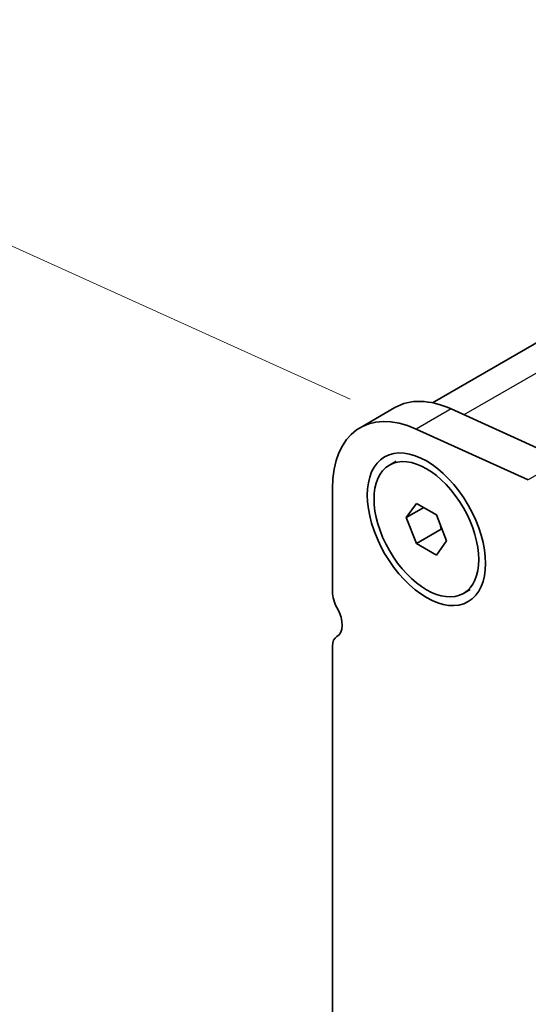
# Model space of a CAD drawing. Units: millimetres. Extents: x 0 to 5795, y 0 to 983.
# Drawn here: x 65 to 91, y 344 to 394 of the extents above; entities that cross this region are included whole.
import ezdxf

# ---------------------------------------------------------------- set-up
doc = ezdxf.new("R2010")
doc.units = ezdxf.units.MM
for name, color, linetype, lineweight in [('Dimension (ISO)', 7, 'Continuous', 18), ('Visible (ISO)', 7, 'Continuous', 35), ('Visible Narrow (ISO)', 7, 'Continuous', 25)]:
    doc.layers.add(name, color=color, linetype=linetype, lineweight=lineweight)
doc.styles.add('Note Text (TK)', font='MS PGothic.ttf')
doc.dimstyles.new('Default - Method 1b (TK)', dxfattribs={"dimscale": 2, "dimtxt": 2.5, "dimasz": 2.5, "dimexe": 1, "dimexo": 1.5, "dimgap": 1, "dimtad": 1, "dimtoh": 1, "dimrnd": 1e-08, "dimdsep": 46, "dimtxsty": 'Note Text (TK)', "dimcen": 0.09, "dimdle": 5, "dimclrd": 100, "dimclre": 100, "dimclrt": 7, "dimadec": 1, "dimazin": 1, "dimtfac": 1, "dimtmove": 0, "dimatfit": 3, "dimfxl": 1, "dimtolj": 1, "dimlwd": -1, "dimlwe": -1, "dimarcsym": 0})

# ---------------------------------------------------------------- blocks, each defined once
blk = doc.blocks.new('*D14')
at = {"layer": 'Defpoints', "color": 0}
for p in [(165.02, 465.781), (210.717, 445.094), (85.559, 372.834)]:
    blk.add_point(p, dxfattribs=at)
at = {"layer": 'Dimension (ISO)', "color": 100}
for p, q in [((207.354, 446.616), (162.778, 466.796)), ((44.193, 396.021), (160.69, 463.281)), ((82.196, 374.356), (37.621, 394.536))]:
    blk.add_line(p, q, dxfattribs=at)
for points in [[(160.274, 464.003), (161.107, 462.559), (165.02, 465.781)], [(43.776, 396.743), (44.609, 395.3), (39.863, 393.521)]]:
    blk.add_solid(points, dxfattribs=at)
at = {"layer": 'Dimension (ISO)', "color": 7, "insert": (97.625, 431.408), "char_height": 5, "attachment_point": 4, "rotation": 30, "style": 'Note Text (TK)'}
blk.add_mtext('\\A1;{\\Q-35.643;\\W0.816;\\H0.772x;177}', dxfattribs=at)

msp = doc.modelspace()

# ---------------------------------------------------------------- linework, layer by layer
at = {"layer": 'Visible (ISO)'}
for p, q in [((86.3847, 374.1679), (206.4614, 443.4942)), ((84.464, 373.9251), (82.6963, 372.9044)), ((87.3268, 373.8546), (93.0188, 371.2778)), ((91.2511, 370.2572), (85.5591, 372.834)), ((84.1888, 371.0033), (84.5317, 371.2013)), ((81.2983, 369.8141), (81.2983, 364.5661)), ((85.0506, 368.3319), (85.561, 369.0579)), ((85.561, 369.0579), (86.5816, 368.4687)), ((85.9345, 368.8422), (85.0506, 368.3319)), ((86.5816, 368.4687), (87.0919, 367.1534)), ((85.561, 367.0167), (85.0506, 368.3319)), ((85.561, 367.0167), (86.8196, 367.7434)), ((86.5816, 366.4274), (85.561, 367.0167)), ((87.0919, 367.1534), (86.5816, 366.4274)), ((87.9538, 364.4821), (88.2967, 364.6801)), ((81.5479, 362.2996), (81.5158, 362.2811)), ((81.2983, 361.8004), (81.2983, 320.8835))]:
    msp.add_line(p, q, dxfattribs=at)
for centre, major_axis, start_param, end_param in [((87.839, 368.0794), (-3.375, 5.8457), 5.6053067, 6.2831853), ((86.0713, 367.0588), (-3.375, 5.8457), 5.6053067, 7.0685835), ((82.1822, 364.0558), (0.625, -1.0825), 3.9269908, 4.6939848), ((80.9094, 363.374), (0.625, -1.0825), 6.2671145, 7.8355775), ((82.0408, 361.3718), (-0.525, 0.9093), 6.2671145, 7.0685835)]:
    msp.add_ellipse(centre, major_axis=major_axis, ratio=0.5773503, start_param=start_param, end_param=end_param, dxfattribs=at)
for major_axis in [(-2.125, 3.6806), (-1.8825, 3.2606)]:
    msp.add_ellipse((86.0713, 367.7427), major_axis=major_axis, ratio=0.5773503, dxfattribs=at)
for points, weights in [([(86.7862, 367.9412), (86.8046, 367.8466), (86.8196, 367.7434)], [1.03330933202, 1.01898436865, 1]), ([(86.8196, 367.7434), (86.8448, 367.7353), (86.8692, 367.7273)], [1, 1.00516298229, 1.0099813454])]:
    msp.add_rational_spline(points, weights, degree=2, dxfattribs=at)
at = {"layer": 'Visible Narrow (ISO)'}
for p, q in [((209.0061, 443.4316), (87.9817, 373.5582)), ((87.3268, 373.8546), (85.5591, 372.834)), ((93.0188, 371.2778), (91.2511, 370.2572)), ((81.5443, 362.2975), (81.5243, 362.2859))]:
    msp.add_line(p, q, dxfattribs=at)

# ---------------------------------------------------------------- dimensions: what is measured, and where the dimension line sits
at = {"layer": 'Dimension (ISO)', "color": 100}
dim = msp.add_linear_dim(base=(165.0204, 465.7812), p1=(85.5591, 372.8336), p2=(210.717, 445.0936), angle=210, text='{\\Q-35.643;\\W0.816;\\H0.772x;<>}', dimstyle='Default - Method 1b (TK)', override={"dimtoh": 0, "dimdec": 2, "dimlfac": 1.224745, "dimtp": 0, "dimtm": 0, "dimtdec": 2, "dimtofl": 0, "dimatfit": 1}, dxfattribs=at)
dim.commit()
dim.dimension.update_dxf_attribs({"geometry": '*D14', "text_midpoint": (102.4415, 429.6512), "dimtype": 160})

doc.saveas('drawing.dxf')
